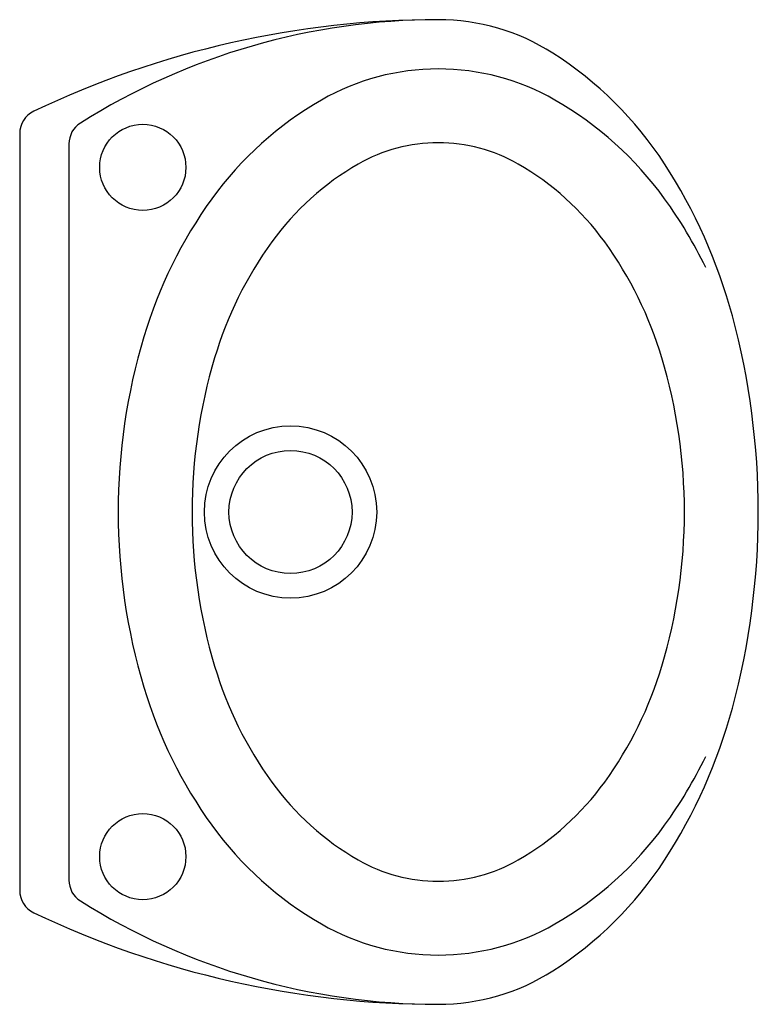
# Model space of a CAD drawing. Extents: x 0 to 0.3, y -0.2 to 0.2.
import ezdxf

# ---------------------------------------------------------------- set-up
doc = ezdxf.new("R2010")
doc.units = 0
doc.header["$LTSCALE"] = 10
doc.header["$MEASUREMENT"] = 0
doc.layers.get('0').update_dxf_attribs({"linetype": 'CONTINUOUS'})

msp = doc.modelspace()

# ---------------------------------------------------------------- linework, layer by layer
for p, q in [((0, 0.1537523320814348), (0, -0.1537523320814348)), ((0.02, 0.1495501069578666), (0.02, -0.1495501069578666))]:
    msp.add_line(p, q)
for points in [[(0.3, 0, 0.06584547220712186), (0.2894562626530071, 0.07971712625870214, 0.07850392260567346), (0.2619238815542512, 0.1414213562373095, 0.1071725458326224), (0.2164919654161183, 0.1864455742483763, 0.1427991817419182), (0.17, 0.2, 0.1427991817419187)], [(0.2786242069108202, 0.0993323868297623, 0.04345263580185325), (0.2619238815542512, 0.1272792206135787, 0.1065467330581472), (0.21739207911522, 0.1673742589776771, 0.1309219700237096), (0.17, 0.18, 0.130921970023709), (0.12260792088478, 0.1673742589776771, 0.1065467330581467), (0.07807611844574876, 0.1272792206135787, 0.08389710403290858), (0.05042011596020939, 0.07118905399999108, 0.07279836513336094), (0.04, 0, 0.07279836513336065), (0.05042011596020939, -0.07118905399999108, 0.08389710403290801), (0.07807611844574876, -0.1272792206135784, 0.1065467330581474), (0.12260792088478, -0.1673742589776771, 0.1309219700237103), (0.17, -0.18, 0.1309219700237095), (0.21739207911522, -0.1673742589776771, 0.1065467330581469), (0.2619238815542512, -0.1272792206135787, 0.04345263580185353), (0.2786242069108202, -0.0993323868297623, 0.07279836513336216)], [(0.17, -0.2, 0.1427991817419186), (0.2164919654161185, -0.1864455742483763, 0.1071725458326223), (0.2619238815542512, -0.1414213562373095, 0.07850392260567338), (0.2894562626530071, -0.07971712625870236, 0.06584547220712199), (0.3, 0, 0.06584547220712186)]]:
    msp.add_lwpolyline(points, format="xyb")
msp.add_lwpolyline([(0.27, 0, 0.07279836513336177), (0.2608384137517901, 0.06259092131411148, 0.08389710403290888), (0.2376035047022547, 0.1097145039982479, 0.1065467330581469), (0.2024667731625782, 0.1413505151613072, 0.1309219700237094), (0.17, 0.15, 0.1309219700237091), (0.1375332268374218, 0.1413505151613076, 0.1065467330581466), (0.1023964952977452, 0.1097145039982479, 0.08389710403290888), (0.0791615862482098, 0.06259092131411148, 0.07279836513336063), (0.07, 0, 0.07279836513336062), (0.0791615862482098, -0.06259092131411172, 0.08389710403290786), (0.1023964952977453, -0.1097145039982479, 0.1065467330581471), (0.1375332268374218, -0.1413505151613074, 0.1309219700237103), (0.17, -0.15, 0.1309219700237099), (0.2024667731625782, -0.1413505151613074, 0.1065467330581468), (0.2376035047022547, -0.1097145039982479, 0.08389710403290937), (0.2608384137517901, -0.06259092131411172, 0.07279836513336232)], format="xyb", close=True)
for centre, radius in [((0.05, 0.14), 0.0175), ((0.11, 0), 0.03499999999999998), ((0.11, 0), 0.025), ((0.05, -0.14), 0.0175)]:
    msp.add_circle(centre, radius)
for centre, radius, start, end in [((0.1699999999999998, -0.1812499999999991), 0.3812499999999991, 89.99999999999994, 115.5295428747949), ((0.17, -0.07249999999999955), 0.2724999999999995, 89.99999999999997, 122.2309526355022), ((0.01, 0.1537523320814348), 0.01, 115.5295428747945, 180), ((0.03, 0.1495501069578666), 0.01, 122.2309526355023, 180), ((0.03, -0.1495501069578666), 0.01, 180, 237.769047364498), ((0.01, -0.1537523320814348), 0.01, 180, 244.4704571252049), ((0.17, 0.07249999999999955), 0.2724999999999995, 237.7690473644979, 270.0000000000001), ((0.1699999999999998, 0.1812499999999991), 0.3812499999999991, 244.4704571252051, 270.0000000000001)]:
    msp.add_arc(centre, radius, start, end)

doc.saveas('drawing.dxf')
